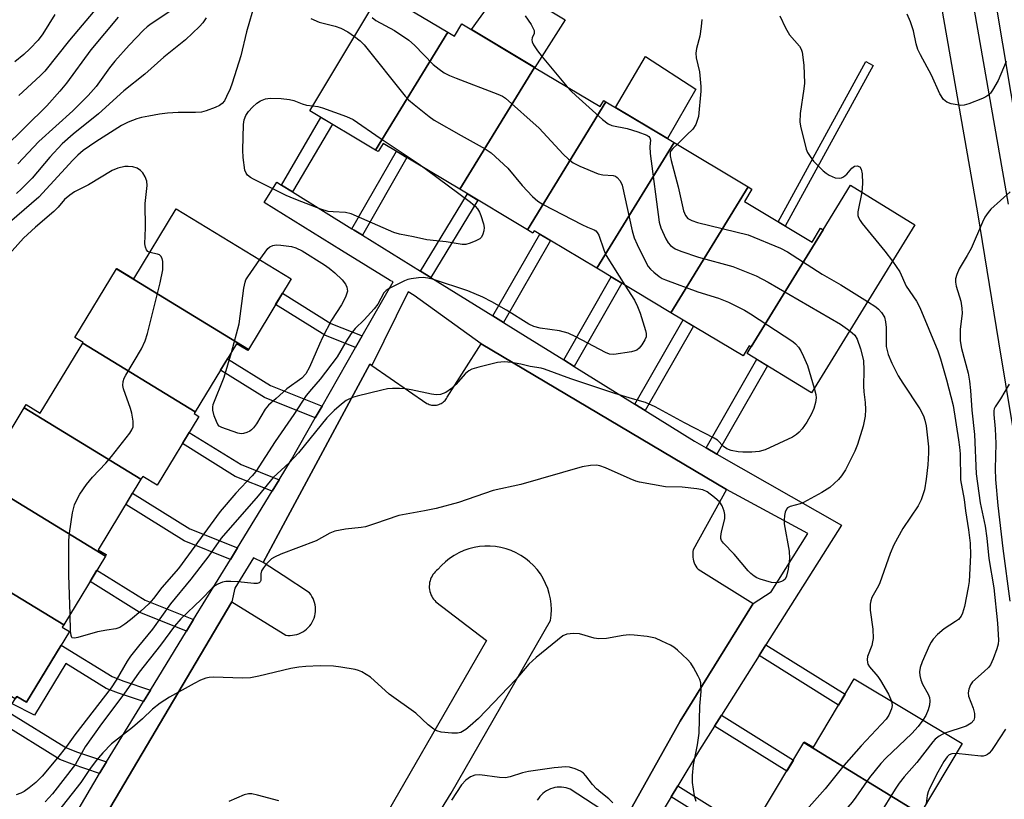
# Model space of a CAD drawing. Units: inches. Extents: x 1249768 to 1255768, y 549453 to 553452.
# Drawn here: x 1252413 to 1252650, y 552031 to 552218 of the extents above; entities that cross this region are included whole.
import ezdxf

# ---------------------------------------------------------------- set-up
doc = ezdxf.new("R2010")
doc.units = ezdxf.units.IN
doc.header["$MEASUREMENT"] = 0
for name, color, linetype in [('BLDG-Footprint', 5, 'Continuous'), ('CULTRL-Pad', 6, 'Continuous'), ('TRANS-Non Street Sidewalk', 7, 'Continuous'), ('TRANS-Parking Lot', 4, 'Continuous'), ('TRANS-Road', 130, 'Continuous'), ('TRANS-Street Sidewalk', 7, 'Continuous'), ('Undefined', 1, 'Continuous')]:
    doc.layers.add(name, color=color, linetype=linetype)

msp = doc.modelspace()

# ---------------------------------------------------------------- linework, layer by layer
at = {"layer": 'BLDG-Footprint'}
for points, elevation in [([(1252515.77, 552215.4), (1252498.35, 552187.04), (1252482.55, 552196.5), (1252499.64, 552225.06)], 412.16), ([(1252536.71, 552206.96), (1252518.66, 552177.58), (1252500.18, 552188.65), (1252498.99, 552186.66), (1252498.35, 552187.04), (1252515.77, 552215.4), (1252517.38, 552214.44), (1252519.18, 552217.45)], 411.35), ([(1252553.9, 552198.67), (1252534.95, 552167.83), (1252518.66, 552177.58), (1252536.71, 552206.96), (1252552.47, 552197.53), (1252553.35, 552199)], 410.95), ([(1252570.32, 552188.84), (1252551.71, 552158.56), (1252536.59, 552167.61), (1252536.25, 552167.05), (1252534.95, 552167.83), (1252553.9, 552198.67)], 410.88), ([(1252588.17, 552178.16), (1252569.56, 552147.87), (1252551.71, 552158.56), (1252570.32, 552188.84)], 408.33), ([(1252588.91, 552139.63), (1252606.25, 552167.86), (1252612.83, 552178.58), (1252628.32, 552169.06), (1252603.44, 552128.56), (1252587.95, 552138.07)], 406.89), ([(1252606.25, 552167.86), (1252588.91, 552139.63), (1252588.44, 552139.91), (1252586.97, 552137.45), (1252569.56, 552147.87), (1252588.17, 552178.16), (1252589.06, 552177.62), (1252587.26, 552174.62), (1252603.59, 552164.85), (1252605.62, 552168.24)], 408.29), ([(1252467.72, 552139.03), (1252435.94, 552158.43), (1252436, 552158.52), (1252440.12, 552156.02), (1252450.33, 552172.86), (1252478.05, 552156.05)], 414.49), ([(1252467.72, 552139.03), (1252467.56, 552138.75), (1252464.87, 552140.38), (1252454.93, 552123.97), (1252427.78, 552140.54), (1252427.87, 552140.7), (1252425.92, 552141.89), (1252435.94, 552158.43)], 413.18), ([(1252454.93, 552123.97), (1252454.68, 552123.56), (1252455.81, 552122.88), (1252445.75, 552106.28), (1252442.24, 552108.41), (1252441.83, 552107.73), (1252413.66, 552124.92), (1252414.15, 552125.72), (1252417.55, 552123.67), (1252427.78, 552140.54)], 412.13), ([(1252441.83, 552107.73), (1252431.54, 552090.77), (1252433.47, 552089.6), (1252433.27, 552089.25), (1252403.17, 552107.61), (1252413.66, 552124.92)], 411.95), ([(1252433.27, 552089.25), (1252423.21, 552072.66), (1252394.6, 552090.11), (1252404.55, 552106.52), (1252403.06, 552107.42), (1252403.17, 552107.61)], 411.34), ([(1252423.21, 552072.66), (1252422.87, 552072.1), (1252424.6, 552071.05), (1252414.27, 552054.01), (1252411.91, 552055.44), (1252411.54, 552054.83), (1252383.12, 552072.18), (1252383.76, 552073.25), (1252386.38, 552071.66), (1252396.62, 552088.56), (1252394.45, 552089.87), (1252394.6, 552090.11)], 411.31), ([(1252629.6, 552027.17), (1252601.58, 552044.33), (1252601.7, 552044.53), (1252603.91, 552043.21), (1252613.74, 552059.64), (1252639.72, 552044.08)], 404.16), ([(1252629.6, 552027.17), (1252619.15, 552009.71), (1252591.13, 552026.87), (1252601.58, 552044.33)], 404.26)]:
    msp.add_lwpolyline(points, close=True, dxfattribs=dict(at, elevation=elevation))
at = {"layer": 'CULTRL-Pad'}
for points in [[(1252544.03, 552218.41), (1252536.74, 552206.94), (1252521.49, 552216.07), (1252529.56, 552227.22)], [(1252575.52, 552201.7), (1252568.7, 552189.81), (1252556.22, 552197.28), (1252563.43, 552209.61)]]:
    msp.add_lwpolyline(points, close=True, dxfattribs=at)
at = {"layer": 'TRANS-Non Street Sidewalk'}
for points in [[(1252618.25, 552207.42), (1252597.09, 552168.74), (1252595.42, 552169.74), (1252616.56, 552208.38)], [(1252478.35, 552176.94), (1252475.71, 552178.57), (1252485.19, 552194.92), (1252487.98, 552193.25)], [(1252495.21, 552166.52), (1252493.19, 552167.77), (1252492.68, 552168.08), (1252503.38, 552186.74), (1252505.93, 552185.21)], [(1252511.71, 552156.31), (1252509.22, 552157.85), (1252520.52, 552176.47), (1252523.03, 552174.97)], [(1252529.17, 552145.51), (1252526.64, 552147.07), (1252537.95, 552166.79), (1252540.5, 552165.27)], [(1252546.23, 552134.92), (1252543.7, 552136.49), (1252555.17, 552156.49), (1252557.72, 552154.96)], [(1252495.16, 552142.27), (1252493.55, 552139.45), (1252486.13, 552142.45), (1252474.27, 552149.82), (1252475.91, 552152.53), (1252487.55, 552145.3)], [(1252563.35, 552124.27), (1252560.82, 552125.84), (1252572.46, 552146.14), (1252575.01, 552144.61)], [(1252485.47, 552125.37), (1252483.85, 552122.53), (1252471.61, 552127.47), (1252461.03, 552134.04), (1252462.68, 552136.75), (1252473.03, 552130.32)], [(1252580.64, 552113.8), (1252578.01, 552115.3), (1252590.26, 552136.65), (1252592.84, 552135.07)], [(1252475.12, 552107.64), (1252473.41, 552104.85), (1252464.54, 552108.43), (1252451.83, 552116.32), (1252453.48, 552119.03), (1252465.96, 552111.28)], [(1252465.08, 552091.22), (1252463.37, 552088.42), (1252452.22, 552092.92), (1252438.15, 552101.66), (1252439.79, 552104.38), (1252453.64, 552095.77)], [(1252454.52, 552073.95), (1252452.8, 552071.14), (1252441.43, 552075.73), (1252429.55, 552083.12), (1252431.19, 552085.83), (1252442.85, 552078.59)], [(1252444.13, 552056.97), (1252442.44, 552054.19), (1252436.41, 552056.2), (1252433.44, 552057.34), (1252423.71, 552063.39), (1252416.15, 552050.9), (1252410.82, 552053.64), (1252411.54, 552054.83), (1252411.91, 552055.44), (1252414.28, 552054.01), (1252422.63, 552067.79), (1252434.86, 552060.19), (1252437.48, 552059.18)], [(1252590.78, 552065.27), (1252592.44, 552067.89), (1252611.54, 552055.96), (1252609.95, 552053.31)], [(1252433.55, 552039.66), (1252431.92, 552036.99), (1252431.86, 552036.88), (1252425.23, 552039.09), (1252422.27, 552040.23), (1252408.05, 552049.07), (1252409.69, 552051.78), (1252423.69, 552043.09), (1252426.3, 552042.08)], [(1252580.05, 552048.3), (1252581.71, 552050.91), (1252599.05, 552040.09), (1252597.46, 552037.44)], [(1252569.63, 552031.22), (1252571.22, 552033.87), (1252592.2, 552020.77), (1252590.61, 552018.12)]]:
    msp.add_lwpolyline(points, close=True, dxfattribs=at)
at = {"layer": 'TRANS-Parking Lot'}
for points in [[(1252428.06, 552017.93, 0), (1252463.71, 552078.23, 0), (1252476.06, 552070.59, 0), (1252476.71, 552070.19, 0), (1252477.25, 552070.13, 0), (1252477.79, 552070.12, 0), (1252478.32, 552070.15, 0), (1252478.86, 552070.24, 0), (1252479.38, 552070.37, 0), (1252479.9, 552070.54, 0), (1252480.39, 552070.75, 0), (1252480.87, 552071.01, 0), (1252481.31, 552071.31, 0), (1252481.74, 552071.65, 0), (1252482.13, 552072.02, 0), (1252482.49, 552072.42, 0), (1252482.81, 552072.85, 0), (1252483.09, 552073.31, 0), (1252483.34, 552073.8, 0), (1252483.54, 552074.3, 0), (1252483.7, 552074.81, 0), (1252483.81, 552075.34, 0), (1252483.87, 552075.88, 0), (1252483.89, 552076.42, 0), (1252483.86, 552076.96, 0), (1252483.79, 552077.49, 0), (1252483.67, 552078.02, 0), (1252483.5, 552078.53, 0), (1252483.29, 552079.03, 0), (1252483.04, 552079.51, 0), (1252482.75, 552079.96, 0), (1252482.42, 552080.39, 0), (1252476.06, 552084.56, 0), (1252471.24, 552087.72, 0), (1252476.06, 552096.67, 0), (1252496.98, 552135.5, 0), (1252497.48, 552135.15, 0), (1252510.75, 552126.02, 0), (1252511.02, 552125.88, 0), (1252511.29, 552125.77, 0), (1252511.58, 552125.68, 0), (1252511.88, 552125.62, 0), (1252512.17, 552125.58, 0), (1252512.47, 552125.57, 0), (1252512.77, 552125.58, 0), (1252513.07, 552125.62, 0), (1252513.36, 552125.68, 0), (1252513.65, 552125.76, 0), (1252513.93, 552125.88, 0), (1252514.2, 552126.01, 0), (1252514.45, 552126.16, 0), (1252514.69, 552126.34, 0), (1252514.92, 552126.54, 0), (1252515.13, 552126.75, 0), (1252515.32, 552126.98, 0), (1252515.49, 552127.23, 0), (1252515.64, 552127.49, 0), (1252523.82, 552140.39, 0), (1252582.96, 552105.31, 0), (1252574.94, 552090.78, 0), (1252574.86, 552090.33, 0), (1252574.81, 552089.87, 0), (1252574.81, 552089.42, 0), (1252574.84, 552088.96, 0), (1252574.91, 552088.51, 0), (1252575.02, 552088.06, 0), (1252575.16, 552087.63, 0), (1252575.34, 552087.21, 0), (1252575.55, 552086.8, 0), (1252575.8, 552086.42, 0), (1252576.08, 552086.06, 0), (1252589.36, 552077.83, 0), (1252571.76, 552049.43, 0), (1252557.95, 552024.78, 0), (1252545.3, 552033.09, 0), (1252544.79, 552033.28, 0), (1252544.27, 552033.42, 0), (1252543.74, 552033.52, 0), (1252543.2, 552033.57, 0), (1252542.66, 552033.58, 0), (1252542.12, 552033.54, 0), (1252541.58, 552033.46, 0), (1252541.06, 552033.33, 0), (1252540.55, 552033.15, 0), (1252540.05, 552032.94, 0), (1252539.57, 552032.68, 0), (1252539.12, 552032.39, 0), (1252538.7, 552032.05, 0), (1252538.3, 552031.68, 0), (1252537.93, 552031.29, 0), (1252537.6, 552030.86, 0), (1252537.31, 552030.4, 0)], [(1252493.57, 551994.78, 0), (1252516.56, 552032.1, 0), (1252540.54, 552073.74, 0), (1252540.7, 552075.03, 0), (1252540.75, 552076.34, 0), (1252540.69, 552077.63, 0), (1252540.51, 552078.93, 0), (1252540.23, 552080.2, 0), (1252539.85, 552081.45, 0), (1252539.36, 552082.66, 0), (1252538.77, 552083.82, 0), (1252538.08, 552084.93, 0), (1252537.3, 552085.97, 0), (1252536.44, 552086.95, 0), (1252535.5, 552087.85, 0), (1252534.48, 552088.67, 0), (1252533.4, 552089.4, 0), (1252532.26, 552090.03, 0), (1252531.07, 552090.57, 0), (1252529.84, 552091, 0), (1252528.58, 552091.33, 0), (1252527.3, 552091.55, 0), (1252526, 552091.66, 0), (1252524.69, 552091.66, 0), (1252523.4, 552091.55, 0), (1252522.11, 552091.33, 0), (1252520.85, 552091.01, 0), (1252519.62, 552090.58, 0), (1252518.43, 552090.05, 0), (1252517.29, 552089.41, 0), (1252516.21, 552088.69, 0), (1252515.19, 552087.87, 0), (1252514.24, 552086.98, 0), (1252513.38, 552086, 0), (1252513.05, 552085.73, 0), (1252512.74, 552085.44, 0), (1252512.46, 552085.13, 0), (1252512.2, 552084.79, 0), (1252511.98, 552084.43, 0), (1252511.78, 552084.05, 0), (1252511.62, 552083.66, 0), (1252511.49, 552083.25, 0), (1252511.4, 552082.84, 0), (1252511.34, 552082.42, 0), (1252511.31, 552082, 0), (1252511.32, 552081.58, 0), (1252511.37, 552081.15, 0), (1252511.45, 552080.74, 0), (1252511.57, 552080.33, 0), (1252511.72, 552079.93, 0), (1252511.9, 552079.55, 0), (1252512.12, 552079.18, 0), (1252512.36, 552078.83, 0), (1252512.63, 552078.51, 0), (1252512.93, 552078.21, 0), (1252525.09, 552068.89, 0), (1252494.81, 552016.37, 0)]]:
    msp.add_polyline3d(points, dxfattribs=at)
at = {"layer": 'TRANS-Road'}
msp.add_polyline3d([(1252688.23, 551981.93, 0), (1252649.56, 552212.63, 0), (1252614.26, 552422.87, 0), (1252597.28, 552525.07, 0), (1252596.34, 552529.88, 0), (1252595.38, 552534.68, 0), (1252594.39, 552539.47, 0), (1252593.38, 552544.26, 0), (1252592.35, 552549.05, 0), (1252591.3, 552553.83, 0), (1252590.23, 552558.61, 0)], dxfattribs=at)
at = {"layer": 'TRANS-Street Sidewalk'}
for points in [[(1252578.83, 552582.33), (1252588.68, 552537.45), (1252596.93, 552493.2), (1252605.89, 552440.01), (1252617.56, 552368.73), (1252626.74, 552315.86), (1252631.52, 552288.35), (1252640.16, 552235), (1252650.81, 552173.99)], [(1252653.71, 552109.76), (1252648.59, 552140.85), (1252643.48, 552171.95), (1252632.83, 552232.96), (1252624.19, 552286.31), (1252610.23, 552366.69), (1252598.56, 552437.99), (1252591.87, 552477.7), (1252589.61, 552491.09), (1252581.4, 552535.17), (1252571.61, 552579.77)], [(1252422.6, 552021.14), (1252431.86, 552036.88), (1252431.92, 552036.99), (1252433.55, 552039.66), (1252442.44, 552054.19), (1252444.13, 552056.97), (1252452.8, 552071.14), (1252454.52, 552073.95), (1252463.37, 552088.42), (1252465.08, 552091.22), (1252473.41, 552104.85), (1252475.12, 552107.64), (1252478.07, 552112.47), (1252483.85, 552122.53), (1252485.47, 552125.37), (1252493.55, 552139.45), (1252495.16, 552142.27), (1252502.61, 552155.27), (1252501.92, 552155.58), (1252490.15, 552162.86), (1252471.51, 552174.38), (1252474.55, 552179.29), (1252475.71, 552178.57), (1252478.35, 552176.94), (1252492.68, 552168.08), (1252493.19, 552167.77), (1252495.21, 552166.52), (1252509.22, 552157.85), (1252511.71, 552156.31), (1252526.64, 552147.07), (1252529.17, 552145.51), (1252534.52, 552142.19), (1252543.7, 552136.49), (1252546.23, 552134.92), (1252560.82, 552125.84), (1252563.35, 552124.27), (1252575.22, 552116.89), (1252578.01, 552115.3), (1252580.64, 552113.8), (1252610.64, 552096.69), (1252592.44, 552067.89), (1252590.78, 552065.27), (1252581.71, 552050.91), (1252580.05, 552048.3), (1252576.44, 552042.59), (1252571.22, 552033.87), (1252569.63, 552031.22), (1252560.96, 552016.77)], [(1252557.95, 552024.78), (1252571.76, 552049.43), (1252589.36, 552077.83), (1252593.68, 552080.65), (1252602.53, 552094.67), (1252582.96, 552105.31), (1252523.82, 552140.39), (1252507.71, 552152), (1252506.25, 552152.9), (1252497.48, 552135.15), (1252496.98, 552135.5), (1252476.06, 552096.67), (1252471.24, 552087.72), (1252468.96, 552088.78), (1252464.45, 552081.49), (1252463.71, 552078.23), (1252428.06, 552017.93)]]:
    msp.add_lwpolyline(points, dxfattribs=at)
at = {"layer": 'Undefined'}
for points, elevation in [([(1252469.31, 552222.45), (1252467.3, 552215.5), (1252465.87, 552209.71), (1252463.84, 552203.15), (1252463.33, 552201.76), (1252462.48, 552199.92), (1252461.93, 552198.92), (1252461.42, 552198.28), (1252460.74, 552197.81), (1252459.71, 552197.33), (1252457.55, 552196.48), (1252456.45, 552196.16), (1252454.98, 552196.06), (1252450.83, 552196.11), (1252448.24, 552195.9), (1252446.29, 552195.67), (1252443.72, 552195.23), (1252441.98, 552194.89), (1252440.85, 552194.58), (1252438.72, 552193.75), (1252437.16, 552192.92), (1252430.95, 552189.03), (1252427.88, 552186.93), (1252426.61, 552185.85), (1252425.38, 552184.62), (1252417.19, 552175.7), (1252410.12, 552169.58)], 414), ([(1252451.2, 552222.06), (1252444.25, 552217.44), (1252443.31, 552216.72), (1252442.44, 552215.92), (1252438.97, 552212.29), (1252435.5, 552208.48), (1252434.21, 552206.85), (1252431.04, 552202.37), (1252429.13, 552200.21), (1252425.4, 552196.46), (1252417.25, 552189.08), (1252412.15, 552183.72)], 418), ([(1252431.63, 552221.76), (1252424.58, 552213.53), (1252418.65, 552206.08), (1252417.54, 552204.95), (1252412.36, 552200.17)], 422), ([(1252436.33, 552219.06), (1252429.72, 552211.17), (1252423.91, 552203.19), (1252422.27, 552201.19), (1252419.16, 552197.72), (1252408.79, 552187.48)], 420), ([(1252421.05, 552219.7), (1252418.15, 552215), (1252417.04, 552213.53), (1252415.03, 552211.42), (1252413.57, 552210.03), (1252411.41, 552208.28)], 424), ([(1252457.58, 552218.9), (1252456.73, 552217.7), (1252455.95, 552216.81), (1252452.57, 552213.56), (1252447.3, 552209.45), (1252442.77, 552205.31), (1252437.68, 552201.28), (1252431.56, 552195.75), (1252425.48, 552190.9), (1252422.86, 552188.53), (1252419.86, 552185.36), (1252415.62, 552180.29), (1252413.06, 552177.69), (1252411.84, 552176.54)], 416), ([(1252497.54, 552218.98), (1252498.45, 552218.26), (1252502.94, 552215.82), (1252506.42, 552213.53), (1252507.73, 552212.34), (1252512.28, 552207.69), (1252513.66, 552206.54), (1252514.87, 552205.68), (1252516.19, 552205.03), (1252517.82, 552204.34), (1252527.85, 552200.49), (1252528.93, 552200), (1252529.66, 552199.53), (1252537.79, 552192.3), (1252543.54, 552186.07), (1252544.84, 552184.86), (1252546.01, 552183.97), (1252547.61, 552183.17), (1252552.04, 552181.34), (1252553.16, 552181.1), (1252555.66, 552180.89), (1252556.16, 552180.73), (1252556.61, 552180.44), (1252557.35, 552179.61), (1252557.81, 552178.57), (1252560.2, 552167.57), (1252560.66, 552165.86), (1252561.38, 552164.26), (1252563.51, 552160.05), (1252564.09, 552159.03), (1252564.6, 552158.35), (1252565.4, 552157.6), (1252566.71, 552156.57), (1252567.41, 552156.12), (1252568.21, 552155.74), (1252576.05, 552152.86), (1252581.04, 552151.36), (1252583.44, 552150.42), (1252585.23, 552149.55), (1252587.25, 552148.49), (1252588.76, 552147.61), (1252598.9, 552140.89), (1252599.59, 552140.34), (1252600.27, 552139.6), (1252600.87, 552138.64), (1252601.53, 552137.32), (1252602.44, 552135.14), (1252604.11, 552129.65)], 410), ([(1252534.39, 552219.41), (1252535.83, 552217.25), (1252536.56, 552215.81), (1252536.58, 552215.14), (1252536.14, 552214.08), (1252536.05, 552213.6), (1252536.1, 552213.11), (1252536.44, 552212.38), (1252537.42, 552210.94), (1252538.5, 552209.53), (1252544.53, 552202.28)], 408), ([(1252595.79, 552219.4), (1252597.14, 552216.52), (1252598.12, 552214.78), (1252600.54, 552212.1), (1252600.94, 552211.38), (1252601.15, 552210.59), (1252601.55, 552207.5), (1252601.74, 552203.15), (1252601.6, 552201.75), (1252600.72, 552195.85), (1252600.59, 552193.78), (1252600.84, 552192.36), (1252601.71, 552188.96), (1252602.18, 552187.28), (1252602.49, 552186.47), (1252603.07, 552185.51), (1252603.94, 552184.38), (1252606.26, 552182.06), (1252606.94, 552181.47), (1252607.65, 552180.98), (1252609.16, 552180.36), (1252610.17, 552180.23), (1252610.65, 552180.35), (1252611.11, 552180.58), (1252611.91, 552181.22), (1252613.17, 552182.68), (1252613.82, 552183.15), (1252614.47, 552183.23), (1252615.05, 552182.98), (1252615.42, 552182.43), (1252615.61, 552181.33), (1252615.69, 552178.97), (1252615.52, 552176.92)], 404), ([(1252650.33, 552208.4), (1252648.41, 552203.77), (1252647.07, 552201.43), (1252646.56, 552200.72), (1252646.16, 552200.31), (1252645.45, 552199.84), (1252644.65, 552199.48), (1252641.35, 552198.15), (1252640.23, 552197.82), (1252639.39, 552197.78), (1252638.53, 552197.9), (1252637.11, 552198.21), (1252636.06, 552198.59), (1252635.63, 552198.88), (1252635.27, 552199.24), (1252634.39, 552200.55), (1252632.32, 552205.1), (1252629.7, 552209.94), (1252629.06, 552211.28), (1252628.68, 552212.59), (1252628.02, 552215.79), (1252627.28, 552217.92), (1252626.49, 552219.75)], 404), ([(1252482.73, 552218.73), (1252484.8, 552217.88), (1252488.61, 552216.88), (1252489.97, 552216.42), (1252491.72, 552215.53), (1252493.28, 552214.42)], 412), ([(1252577.03, 552218.53), (1252576.84, 552216.8), (1252576.48, 552214.5), (1252575.74, 552211.51), (1252575.57, 552210.42), (1252575.65, 552209.27), (1252576.43, 552205.91), (1252576.75, 552202.35), (1252576.72, 552201.21), (1252576.16, 552195.09), (1252575.52, 552193.23), (1252574.84, 552192.04), (1252573.4, 552190.72), (1252571.08, 552188.39)], 406), ([(1252493.28, 552214.42), (1252494.66, 552213.39), (1252495.65, 552212.4), (1252505.5, 552200.03), (1252506.31, 552199.17), (1252507.64, 552198.04), (1252511.3, 552195.12), (1252512.48, 552194.27), (1252519.02, 552190.52), (1252524.75, 552187.33), (1252526.22, 552186.35), (1252530.28, 552182.71), (1252533.66, 552178.54), (1252536.21, 552175.84), (1252537.5, 552174.72), (1252538.78, 552173.96), (1252548.08, 552169.08), (1252549.43, 552168.44), (1252551.01, 552167.85), (1252551.44, 552167.58), (1252551.78, 552167.22), (1252552.16, 552166.51), (1252553.35, 552163), (1252553.94, 552161.68), (1252558.44, 552154.53)], 412), ([(1252544.53, 552202.28), (1252545.52, 552201.2), (1252546.61, 552200.18), (1252553.07, 552194.41), (1252554.45, 552193.32), (1252555.29, 552192.95), (1252558.97, 552192.24), (1252561.57, 552191.47), (1252563.77, 552190.63), (1252564.24, 552190.3), (1252564.48, 552190), (1252564.61, 552189.44), (1252564.44, 552187.88), (1252564.56, 552186.19), (1252566.69, 552169.66), (1252567.11, 552168.27), (1252568.29, 552165.65), (1252568.87, 552164.69), (1252569.46, 552164.08), (1252570.61, 552163.25), (1252571.95, 552162.67), (1252576.16, 552161.26), (1252584.49, 552159.03), (1252590.11, 552156.76), (1252592.98, 552155.22), (1252610.43, 552145.07), (1252612.63, 552143.52)], 408), ([(1252510.63, 552182.39), (1252521.22, 552174.45), (1252522.34, 552173.53), (1252522.94, 552172.89), (1252523.41, 552172.11), (1252523.74, 552171.28), (1252524.35, 552169.25), (1252524.5, 552168.38), (1252524.46, 552167.55), (1252524.24, 552166.76), (1252523.88, 552166.05), (1252523.52, 552165.68), (1252522.56, 552165.14), (1252521.2, 552164.62), (1252520.1, 552164.33), (1252519.26, 552164.3), (1252515.38, 552164.94), (1252510.75, 552165.44), (1252507.54, 552166.17), (1252504.13, 552166.81), (1252502.77, 552167.22), (1252501.45, 552167.73), (1252492.47, 552171.68), (1252491.12, 552171.98), (1252488.15, 552172.12), (1252486.94, 552172.27), (1252485.2, 552172.82), (1252480.58, 552174.55), (1252478.72, 552175.28), (1252476.85, 552176.13), (1252468.95, 552180.04), (1252468.19, 552180.46), (1252467.52, 552180.96), (1252467.15, 552181.44), (1252466.88, 552182.2), (1252466.48, 552185.28), (1252466.41, 552187.01), (1252466.55, 552193.18), (1252466.73, 552194.32), (1252467.13, 552195.36), (1252467.76, 552196.29), (1252468.7, 552197.35), (1252469.72, 552198.33), (1252470.62, 552198.92), (1252471.87, 552199.38), (1252472.97, 552199.53), (1252475.61, 552199.43), (1252477.65, 552199.24), (1252478.66, 552198.97), (1252480.7, 552198.15), (1252481.75, 552197.83), (1252483.28, 552197.73)], 414), ([(1252483.28, 552197.73), (1252484.43, 552197.56), (1252485.59, 552197.21), (1252491.35, 552195.12), (1252492.94, 552194.41), (1252499.44, 552189.93), (1252508.85, 552183.66), (1252510.63, 552182.39)], 414), ([(1252571.08, 552188.39), (1252570.04, 552187.41), (1252569.56, 552186.85), (1252569.36, 552186.42), (1252569.33, 552185.64), (1252569.58, 552184.51), (1252571.33, 552178.17), (1252572.55, 552172.4), (1252573.06, 552171.24), (1252573.66, 552170.54), (1252574.59, 552170.04), (1252575.97, 552169.6), (1252588.2, 552166.61), (1252595.94, 552163.42), (1252597.66, 552162.5), (1252606.03, 552157.15), (1252610.51, 552154.58), (1252616.93, 552150.53)], 406), ([(1252443.97, 552162.37), (1252443.5, 552162.61), (1252443.2, 552162.97), (1252442.91, 552163.68), (1252442.76, 552164.49), (1252442.91, 552168.32), (1252442.82, 552174.19), (1252443.3, 552178.51), (1252443.22, 552179.53), (1252442.86, 552180.59), (1252442.26, 552181.59), (1252441.72, 552182.15), (1252440.88, 552182.68), (1252439.84, 552182.98), (1252438.74, 552183.11), (1252437.91, 552183.08), (1252436.26, 552182.66), (1252434.92, 552182.15), (1252429.19, 552178.7), (1252425.82, 552176.95), (1252424.65, 552176.2), (1252423.44, 552175.12), (1252421.84, 552173.25), (1252420.82, 552172.21), (1252416.44, 552168.48), (1252413.54, 552165.81), (1252408.72, 552160.44)], 412), ([(1252615.52, 552176.92), (1252614.61, 552172.15), (1252614.59, 552171.3), (1252614.72, 552170.78), (1252615.13, 552170.05), (1252615.65, 552169.36), (1252621.07, 552162.71), (1252622.92, 552160.27)], 404), ([(1252651.27, 552177), (1252646.68, 552172.82), (1252645.98, 552171.99), (1252645.22, 552170.84), (1252644.61, 552169.64), (1252641.91, 552163.35), (1252640.98, 552161.67), (1252638.98, 552158.4), (1252638.45, 552157.08), (1252638.17, 552156), (1252638.15, 552155.2), (1252638.3, 552154.23), (1252639.38, 552150.62), (1252639.68, 552148.99), (1252639.7, 552147.67), (1252639.27, 552143.87), (1252639.27, 552141.05), (1252639.61, 552139.22), (1252641.21, 552133.31), (1252641.54, 552131.36), (1252641.78, 552129.12), (1252642.05, 552124.38), (1252642.71, 552118.56), (1252643.09, 552109.04), (1252644.04, 552102.08), (1252645.26, 552096.47), (1252645.66, 552093.54), (1252646.15, 552088.62), (1252647.35, 552081.62), (1252648.28, 552073.09), (1252648.51, 552069.01), (1252648.4, 552067.99), (1252648.09, 552066.91), (1252647.21, 552064.5), (1252646.54, 552063.05), (1252646.07, 552062.41), (1252645.08, 552061.4), (1252642.22, 552058.93), (1252641.75, 552058.22), (1252641.33, 552057.15), (1252641.16, 552056.32), (1252641.25, 552055.51), (1252642.4, 552052.6), (1252642.74, 552051.32), (1252642.74, 552050.34), (1252642.51, 552049.67), (1252641.87, 552048.96), (1252640.72, 552048.28), (1252635.57, 552046.56)], 402), ([(1252470.46, 552160.66), (1252472.43, 552163.34), (1252472.85, 552163.72), (1252473.58, 552164.08), (1252474.39, 552164.2), (1252475.53, 552164.14), (1252478.11, 552163.82), (1252479.19, 552163.52), (1252480.69, 552162.74), (1252486.04, 552159.43), (1252487.22, 552158.57), (1252488.56, 552157.44), (1252490.28, 552155.78), (1252491.13, 552154.72), (1252491.46, 552154.05), (1252491.56, 552153.56), (1252491.58, 552153.07), (1252491.48, 552152.55), (1252491.13, 552151.64), (1252490.17, 552149.72), (1252487.76, 552146.05), (1252485.59, 552141.85), (1252484.84, 552140.29), (1252482.47, 552134.71), (1252481.58, 552133.13), (1252480.59, 552132.12), (1252476.99, 552129.52), (1252474.45, 552127.17), (1252472.53, 552125.56), (1252471.76, 552124.62), (1252469.64, 552121.06), (1252468.97, 552120.1), (1252468.48, 552119.61), (1252468.07, 552119.32), (1252467.32, 552118.98), (1252466.53, 552118.76), (1252465.99, 552118.72), (1252465.17, 552118.87), (1252461.28, 552120.24), (1252460.69, 552120.57), (1252460.36, 552120.95), (1252460, 552121.67), (1252459.51, 552123.01), (1252459.15, 552124.37), (1252459.11, 552125.08), (1252459.26, 552125.76), (1252461.87, 552132.31), (1252463.61, 552138.3)], 414), ([(1252424.76, 552075.22), (1252424.44, 552084.66), (1252424.42, 552092.97), (1252424.61, 552094.72), (1252425.35, 552099.64), (1252425.79, 552101.62), (1252426.26, 552102.64), (1252427.12, 552104.11), (1252428.73, 552106.45), (1252430.16, 552108.25), (1252433.36, 552111.63), (1252434.69, 552113.24), (1252439.15, 552118.88), (1252439.63, 552119.61), (1252439.91, 552120.38), (1252439.93, 552121.74), (1252439.66, 552123.7), (1252439.32, 552124.82), (1252437.63, 552129.52), (1252437.48, 552130.33), (1252437.53, 552131.29), (1252437.77, 552132.06), (1252438.17, 552132.84), (1252441.92, 552139.15), (1252442.88, 552141.11), (1252443.38, 552142.83), (1252446.48, 552155.03), (1252447.06, 552158.15), (1252447.13, 552159.28), (1252447.09, 552160.16), (1252446.93, 552160.9), (1252446.63, 552161.49), (1252446.3, 552161.78), (1252445.84, 552161.96), (1252443.97, 552162.37)], 412), ([(1252463.61, 552138.3), (1252465.52, 552145.22), (1252466.64, 552153.8), (1252466.92, 552155.24), (1252467.13, 552155.78), (1252467.57, 552156.54), (1252470.46, 552160.66)], 414), ([(1252622.92, 552160.27), (1252624.7, 552157.71), (1252626.27, 552154.29), (1252628.73, 552150.62), (1252629.5, 552149.12), (1252633.84, 552138.67), (1252634.5, 552136.74), (1252635.94, 552131.73), (1252637.57, 552125.52), (1252638.89, 552117.2), (1252639.12, 552115.51), (1252639.24, 552113.83), (1252639.3, 552107.6), (1252640.2, 552102.87), (1252640.54, 552100.16), (1252641.3, 552095.52), (1252641.65, 552092.33), (1252641.74, 552089.43), (1252641.4, 552083.1), (1252641.19, 552081.68), (1252640.27, 552077.13), (1252639.83, 552075.47), (1252639.48, 552074.77), (1252638.84, 552073.98), (1252638.14, 552073.45), (1252635.36, 552071.7), (1252633.79, 552070.32), (1252632.77, 552069.25), (1252632.29, 552068.53), (1252631.89, 552067.76), (1252630.1, 552063.77), (1252629.58, 552062.43), (1252629.45, 552061.33), (1252629.55, 552060.5), (1252629.79, 552059.4), (1252630.21, 552058.37), (1252631.56, 552055.95), (1252631.83, 552055.13), (1252631.93, 552054.35), (1252631.88, 552053.29), (1252631.57, 552052.18), (1252631, 552050.84), (1252630.29, 552049.73)], 404), ([(1252558.44, 552154.53), (1252560.76, 552150.91), (1252561.51, 552149.37), (1252562.1, 552147.72), (1252563.39, 552143.57), (1252563.55, 552142.82), (1252563.56, 552142.08), (1252563.3, 552141.33), (1252562.57, 552140.15), (1252561.87, 552139.28), (1252561.3, 552138.83), (1252560.87, 552138.64), (1252560.02, 552138.42), (1252555.8, 552137.79), (1252554.75, 552137.89), (1252553.75, 552138.26), (1252546.61, 552142.08), (1252544.79, 552142.91), (1252542.69, 552143.53), (1252538, 552144.11), (1252536.5, 552144.51), (1252535.31, 552145.14), (1252529.89, 552148.5), (1252526.39, 552150.48), (1252524.18, 552151.63), (1252520.61, 552153.15), (1252512.35, 552155.82), (1252510.95, 552156.19), (1252509.84, 552156.35), (1252508.7, 552156.3), (1252506.98, 552156.05), (1252506.15, 552155.84), (1252505.33, 552155.53), (1252501.62, 552153.71), (1252500.91, 552153.23), (1252500.36, 552152.62), (1252498.93, 552149.93), (1252498.04, 552148.78), (1252495.66, 552146.17), (1252493.47, 552144.09), (1252492.46, 552142.89), (1252491.18, 552140.88), (1252489.08, 552137.2), (1252485.04, 552131.88), (1252482.89, 552129.46), (1252481.67, 552127.9), (1252478.65, 552123.33), (1252474.19, 552116.85), (1252469.51, 552109.57), (1252468.63, 552108.55), (1252464.68, 552104.38), (1252460.9, 552100.01), (1252450.9, 552086.27), (1252446.88, 552081.64), (1252444.87, 552079.04), (1252443.73, 552077.76), (1252441.82, 552075.99), (1252439.29, 552073.86), (1252437.94, 552072.8), (1252436.77, 552072.03), (1252435.76, 552071.72), (1252433.6, 552071.41), (1252431.39, 552070.95), (1252426.62, 552069.59), (1252425.85, 552069.44), (1252425.26, 552069.52), (1252425.13, 552069.66), (1252424.98, 552070.08), (1252424.87, 552071.17), (1252424.76, 552075.22)], 412), ([(1252616.93, 552150.53), (1252618.92, 552149.25), (1252619.61, 552148.73), (1252620.33, 552147.91), (1252621, 552146.75), (1252621.3, 552145.68), (1252621.46, 552144.26), (1252621.45, 552139.74), (1252621.94, 552137.79), (1252622.82, 552135.69), (1252624.34, 552132.64), (1252625.4, 552130.92), (1252629.5, 552124.71), (1252630.41, 552122.99), (1252630.77, 552121.99), (1252631.05, 552120.6), (1252631.63, 552115.57), (1252631.62, 552114.12), (1252631.45, 552111.21), (1252631.09, 552107.73), (1252630.65, 552105.16), (1252629.87, 552102.75), (1252629.13, 552101.3), (1252625.42, 552095.88), (1252623.26, 552091.97), (1252622.39, 552089.83), (1252619.93, 552082.83), (1252619.57, 552082.03), (1252617.98, 552079.26), (1252617.7, 552078.45), (1252617.53, 552077.62), (1252617.54, 552076.21), (1252618.17, 552071.64), (1252618.28, 552069.41), (1252618.16, 552068.57), (1252617.95, 552067.72), (1252616.94, 552065.06), (1252616.83, 552064.32), (1252616.89, 552063.6), (1252617.04, 552063.18), (1252617.4, 552062.56), (1252619.43, 552060.22), (1252620.09, 552059.29), (1252621.95, 552055.96), (1252622.72, 552054.26)], 406), ([(1252612.63, 552143.52), (1252613.88, 552142.44), (1252614.45, 552141.5), (1252615.27, 552139.12), (1252615.92, 552136.34), (1252616.04, 552134.02), (1252615.96, 552130.15), (1252616.06, 552128.78), (1252616.4, 552126.2), (1252616.47, 552124.57), (1252616.37, 552122.93), (1252615.9, 552120.49), (1252614.55, 552116.13), (1252613.89, 552114.52), (1252611.62, 552110.04), (1252610.69, 552108.58), (1252609.97, 552107.69), (1252607.86, 552105.78), (1252605.9, 552104.54), (1252601.53, 552102.15), (1252600.73, 552101.84), (1252598.32, 552101.21), (1252597.68, 552100.87), (1252597.38, 552100.52), (1252597.1, 552099.81), (1252596.94, 552099), (1252596.81, 552097.88), (1252596.82, 552097.03), (1252598.01, 552090.42), (1252598.16, 552088.68), (1252597.79, 552086.08), (1252597.41, 552084.4), (1252597.05, 552083.71), (1252596.67, 552083.38), (1252596.21, 552083.13), (1252595.45, 552082.87), (1252594.91, 552082.79), (1252593.8, 552082.91), (1252591.03, 552083.69), (1252590.27, 552084.01), (1252589.6, 552084.4), (1252588.77, 552085.05), (1252588.17, 552085.65), (1252584.78, 552089.67), (1252582.2, 552092.37), (1252581.77, 552093.02), (1252581.61, 552093.48), (1252581.56, 552093.97), (1252581.71, 552095.08), (1252582.51, 552098.2), (1252582.55, 552099.25), (1252582.38, 552100.04), (1252581.88, 552101.31), (1252581.3, 552102.22), (1252580.06, 552103.37), (1252578.26, 552104.73), (1252577.23, 552105.16), (1252575.78, 552105.43), (1252572.22, 552105.83), (1252568.25, 552105.91), (1252561.94, 552107.03), (1252561.1, 552107.27), (1252559.71, 552107.82), (1252553.78, 552110.52), (1252552.45, 552110.99), (1252551.64, 552111.15), (1252550.18, 552111.09), (1252548.12, 552110.72), (1252533.35, 552106.49), (1252526.7, 552105.04), (1252518.38, 552102.16), (1252513, 552100.71), (1252510.2, 552100.1), (1252503.97, 552099.05), (1252498.14, 552096.98), (1252495.97, 552096.3), (1252494.86, 552096.11), (1252491.15, 552095.75), (1252488.58, 552095.25), (1252487.36, 552094.73), (1252484.06, 552092.88), (1252475.57, 552089.66), (1252474, 552088.99), (1252473.27, 552088.56), (1252472.05, 552087.34), (1252471.34, 552086.42), (1252470.9, 552085.71), (1252470.69, 552084.95), (1252470.74, 552083.39), (1252470.59, 552083.01), (1252470.29, 552082.76), (1252469.85, 552082.63), (1252469.06, 552082.6), (1252465.28, 552083.03), (1252463.49, 552083.13), (1252462.31, 552083.11), (1252461.46, 552082.93), (1252460.39, 552082.49), (1252459.66, 552082.03), (1252459, 552081.47), (1252456.33, 552078.78), (1252451.46, 552074.12), (1252449.93, 552072.39), (1252446.51, 552067.79), (1252441.42, 552061.25), (1252437.68, 552056.01), (1252432.3, 552048.82), (1252428.41, 552043.26), (1252426.02, 552039.15), (1252420.51, 552031.96), (1252418.76, 552030.07)], 408), ([(1252604.11, 552129.65), (1252604.46, 552128.15), (1252604.53, 552127.34), (1252604.39, 552126.21), (1252604, 552124.82), (1252603.45, 552123.49), (1252602.33, 552121.52), (1252601.21, 552119.91), (1252600.49, 552119.06), (1252599.85, 552118.51), (1252598.87, 552117.91), (1252592.29, 552114.82), (1252590.79, 552114.39), (1252589.01, 552114.28), (1252586.91, 552114.28), (1252585.75, 552114.38), (1252584.06, 552114.69), (1252583.01, 552115.05), (1252582.18, 552115.63), (1252580.74, 552117.12), (1252579.98, 552117.65), (1252572.83, 552121.32), (1252565.73, 552125.18), (1252563.43, 552126.2), (1252560.29, 552127.08), (1252556.07, 552128.39), (1252545.45, 552131.91), (1252539.07, 552134.3), (1252538.24, 552134.5), (1252535.59, 552134.9), (1252533.4, 552135.49), (1252531.11, 552135.85), (1252529.38, 552136.01), (1252527.75, 552135.84), (1252523.22, 552134.77), (1252521.54, 552134.23), (1252520.85, 552133.85), (1252520.02, 552133.21), (1252517.72, 552130.58), (1252516.66, 552129.58), (1252515.27, 552128.63), (1252514.04, 552128.16), (1252513.01, 552128.07), (1252511.84, 552128.21), (1252506.96, 552129.27), (1252505.54, 552129.51), (1252504.12, 552129.61), (1252502.42, 552129.62), (1252501.28, 552129.49), (1252499.86, 552129.19), (1252493.91, 552127.79), (1252492.8, 552127.45), (1252491.29, 552126.68), (1252490.13, 552125.85), (1252488.4, 552124.34), (1252486.59, 552122.51), (1252479.79, 552114.08), (1252477.57, 552111.7), (1252473.72, 552108.13), (1252470.11, 552103.78), (1252461.19, 552093.58), (1252458.16, 552089.27), (1252453.88, 552083.68), (1252448.93, 552077.72), (1252444.6, 552071.64), (1252441.21, 552067.57), (1252439.3, 552065.09), (1252438.48, 552063.92), (1252435.85, 552059.35), (1252434.64, 552057.5), (1252425.88, 552046.19), (1252423.87, 552043.33), (1252421.74, 552040.67), (1252418, 552036.25), (1252416.47, 552034.73), (1252414.86, 552033.4), (1252413.66, 552032.53), (1252412.89, 552032.11), (1252411.78, 552031.76)], 410), ([(1252651.04, 552130.66), (1252648.95, 552127.09), (1252647.69, 552125.19), (1252647.47, 552124.7), (1252647.35, 552124.19), (1252647.34, 552123.35), (1252647.67, 552119.88), (1252647.87, 552116.37), (1252647.67, 552110.27), (1252647.75, 552107.66), (1252648.33, 552101.44), (1252649.54, 552091.04), (1252651.19, 552078.4)], 400), ([(1252575.62, 552030.11), (1252575.22, 552031.49), (1252574.73, 552034.67), (1252574.72, 552036.39), (1252575, 552038.96), (1252575.94, 552043.77), (1252576.36, 552046.6), (1252576.52, 552053.06), (1252576.82, 552056.62), (1252576.73, 552058.67), (1252576.49, 552059.5), (1252576.12, 552060.31), (1252574.98, 552062.42), (1252574.34, 552063.42), (1252573.54, 552064.3), (1252571.14, 552066.57), (1252570.21, 552067.31), (1252569.47, 552067.75), (1252567.39, 552068.77), (1252565.8, 552069.44), (1252563.83, 552069.84), (1252560.66, 552070.22), (1252559.52, 552070.27), (1252558.06, 552070.11), (1252554.03, 552069.41), (1252552.14, 552069.27), (1252551.05, 552069.44), (1252547.48, 552070.5), (1252546.08, 552070.62), (1252544.44, 552070.46), (1252543.47, 552069.99), (1252537.07, 552064.77), (1252535.33, 552063.18), (1252532.14, 552059.47), (1252523.18, 552050.1), (1252521.2, 552048.31), (1252520.09, 552047.43), (1252518.92, 552046.75), (1252518.15, 552046.54), (1252516.76, 552046.55), (1252514.19, 552046.84), (1252513.11, 552047.12), (1252512.37, 552047.52), (1252511.02, 552048.56), (1252508.1, 552051.38), (1252501.66, 552056), (1252497.12, 552060.03), (1252495.02, 552061.33), (1252494.28, 552061.66), (1252493.44, 552061.89), (1252489.97, 552062.48), (1252488.22, 552062.69), (1252484.99, 552062.76), (1252481.54, 552062.62), (1252479.84, 552062.48), (1252477.95, 552062.18), (1252470.2, 552060.28), (1252468.25, 552059.92), (1252466.3, 552059.84), (1252459.33, 552060.05), (1252458.26, 552059.97), (1252457.5, 552059.8), (1252456.21, 552059.31), (1252454.65, 552058.53), (1252448.71, 552055.25), (1252446.46, 552053.78), (1252444.57, 552052.35), (1252442.16, 552050.01), (1252439.8, 552047.91), (1252434.72, 552044.01), (1252432.66, 552041.87), (1252431.05, 552039.97), (1252429.43, 552037.81), (1252427.31, 552034.71), (1252421.97, 552027.83)], 406), ([(1252622.72, 552054.26), (1252622.89, 552053.27), (1252622.74, 552052.46), (1252622.08, 552050.89), (1252621.44, 552049.94), (1252615.43, 552043.56), (1252611.2, 552038.78), (1252606.7, 552033.13), (1252598.94, 552024.41)], 406), ([(1252630.29, 552049.73), (1252629.11, 552048.2), (1252627.58, 552046.52), (1252621.35, 552040.53), (1252620.13, 552039.25), (1252617.37, 552035.87), (1252614.11, 552031.13), (1252613.23, 552029.98), (1252610.55, 552026.93), (1252605.27, 552021.38), (1252603.72, 552019.43), (1252602.96, 552018.26), (1252601.6, 552015.78), (1252597.96, 552008.15), (1252595.08, 552002.91), (1252593.89, 552000)], 404), ([(1252635.57, 552046.56), (1252634.9, 552046.27), (1252634.16, 552045.82), (1252633.26, 552045.1), (1252632.65, 552044.46), (1252628.81, 552039.49), (1252625.74, 552036.06), (1252624.56, 552034.57), (1252623.58, 552033.12), (1252619.78, 552027.01), (1252618.92, 552025.81), (1252615.07, 552021.75), (1252611.8, 552018.54), (1252610.67, 552017.2), (1252609.12, 552014.72), (1252605.65, 552008.5), (1252602.54, 552002.79), (1252601.15, 552000)], 402), ([(1252650.19, 552047.54), (1252647.45, 552043.38), (1252646.79, 552042.42), (1252646.24, 552041.77), (1252645.81, 552041.44), (1252645.34, 552041.21), (1252644.82, 552041.07), (1252644.25, 552041.03), (1252638.3, 552041.71)], 400), ([(1252638.3, 552041.71), (1252637.22, 552041.62), (1252636.61, 552041.37), (1252636.09, 552040.9), (1252635.29, 552039.73), (1252633.85, 552037.2), (1252631.93, 552033.37), (1252631.56, 552032.41), (1252631.33, 552031.55), (1252631.06, 552029.61)], 400), ([(1252555.55, 552029.78), (1252554.56, 552030.73), (1252552.64, 552032.25), (1252551.62, 552033.19), (1252550.67, 552034.25), (1252549.06, 552036.32), (1252548.47, 552036.94), (1252547.77, 552037.42), (1252546.45, 552037.96), (1252545.07, 552038.35), (1252544.23, 552038.43), (1252541.43, 552038.2), (1252535.22, 552037.37), (1252533.81, 552037.04), (1252530.81, 552036.08), (1252529.71, 552035.85), (1252528.24, 552035.91), (1252523.49, 552036.52), (1252522.33, 552036.43), (1252521.26, 552036.06), (1252520.13, 552035.24), (1252519.08, 552034.14), (1252516.66, 552030.44)], 404), ([(1252475.09, 552030.24), (1252469.95, 552031.68), (1252468.51, 552031.95), (1252467.72, 552031.94), (1252466.69, 552031.75), (1252463.02, 552030.13)], 404)]:
    msp.add_lwpolyline(points, dxfattribs=dict(at, elevation=elevation))

doc.saveas('drawing.dxf')
